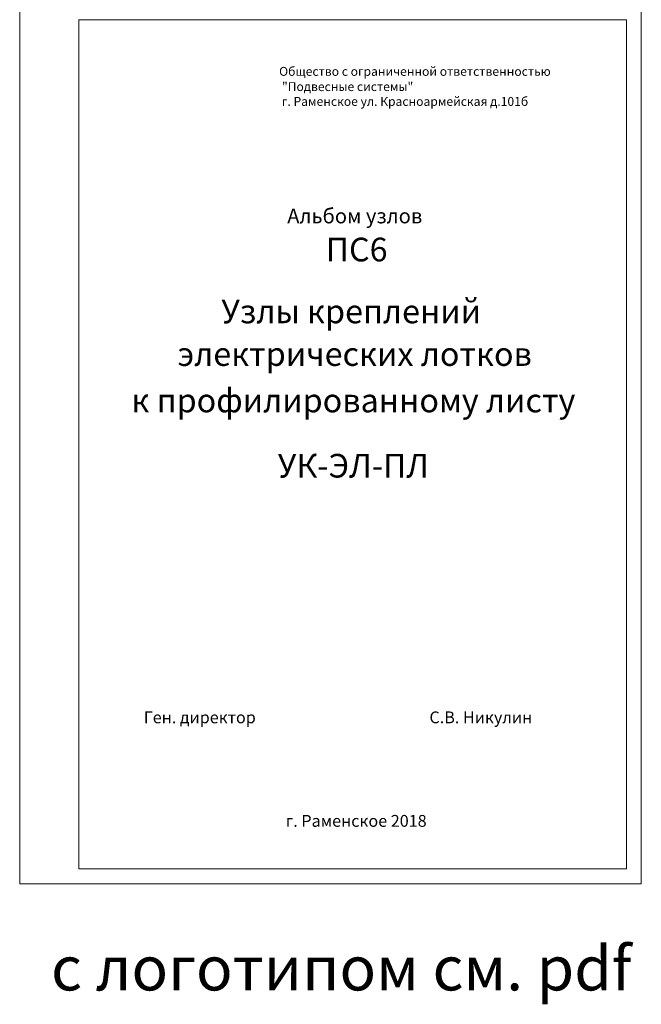
# Model space of a CAD drawing. Units: millimetres. Extents: x -27990 to 641441, y 42066 to 156071.
# Drawn here: x -27990 to -6990, y 60184 to 93470 of the extents above; entities that cross this region are included whole.
import ezdxf
from ezdxf.enums import TextEntityAlignment as Align

# ---------------------------------------------------------------- set-up
doc = ezdxf.new("R2010")
doc.units = ezdxf.units.MM
doc.layers.add('Tablizy', color=7, linetype='Continuous', lineweight=15)
doc.layers.add('связи светильников и выключателей', color=7, linetype='Continuous')
doc.styles.add('Arial 400', font='arial.ttf', dxfattribs={"height": 400})
doc.styles.add('ARIAL 500', font='arial.ttf', dxfattribs={"height": 500})
doc.styles.add('ARIAL 800', font='arial.ttf', dxfattribs={"height": 800})
doc.styles.get("Standard").update_dxf_attribs({"font": 'arial.ttf'})

msp = doc.modelspace()

# ---------------------------------------------------------------- linework, layer by layer
at = {"layer": 'Defpoints', "color": 7}
msp.add_point((-7490.207, 64762.41), dxfattribs=at)
at = {"layer": 'Tablizy'}
msp.add_line((-6990.207, 64262.41), (-27990.207, 64262.41), dxfattribs=at)
at = {"layer": 'связи светильников и выключателей', "color": 7, "linetype": 'Continuous', "lineweight": 20}
for p, q in [((-27990.207, 64262.41), (-27990.207, 93962.41)), ((-6990.207, 93962.41), (-6990.207, 64262.41)), ((-25990.207, 93462.41), (-7490.207, 93462.41)), ((-25990.207, 64762.41), (-25990.207, 93462.41)), ((-7490.207, 93462.41), (-7490.207, 64762.41)), ((-7490.207, 64762.41), (-25990.207, 64762.41))]:
    msp.add_line(p, q, dxfattribs=at)

# ---------------------------------------------------------------- texts
at = {"layer": 'Tablizy'}
for s, height, style, p in [('Общество с ограниченной ответственностью', 300, 'Arial 400', (-14638.397, 91723.078)), ('"Подвесные системы"', 300, 'Arial 400', (-16910.478, 91208.34)), ('г. Раменское ул. Красноармейская д.101б', 300, 'Arial 400', (-14970.856, 90707.679)), ('Альбом узлов', 500, 'ARIAL 500', (-16669.736, 86835.861)), ('ПС6', 800, 'ARIAL 800', (-16606.861, 85700.182)), ('Узлы креплений ', 800, 'ARIAL 800', (-16669.736, 83607.585)), ('электрических лотков', 800, 'ARIAL 800', (-16669.736, 82166.825)), ('к профилированному листу', 800, 'ARIAL 800', (-16716.502, 80596.848)), ('УК-ЭЛ-ПЛ', 800, 'ARIAL 800', (-16716.502, 78391.547))]:
    msp.add_text(s, height=height, dxfattribs=dict(at, style=style)).set_placement(p, align=Align.MIDDLE_CENTER)
at = {"layer": 'Tablizy', "style": 'Arial 400'}
for s, p in [('Ген. директор                                                С.В. Никулин', (-23799.986, 69885.033)), ('г. Раменское 2018', (-18998.585, 66385.022))]:
    msp.add_text(s, height=400, dxfattribs=at).set_placement(p, align=Align.MIDDLE_LEFT)
at = {"layer": 'Tablizy'}
msp.add_text('с логотипом см. pdf', height=1500, dxfattribs=at).set_placement((-26930.498, 61402.744), align=Align.MIDDLE_LEFT)

doc.saveas('drawing.dxf')
